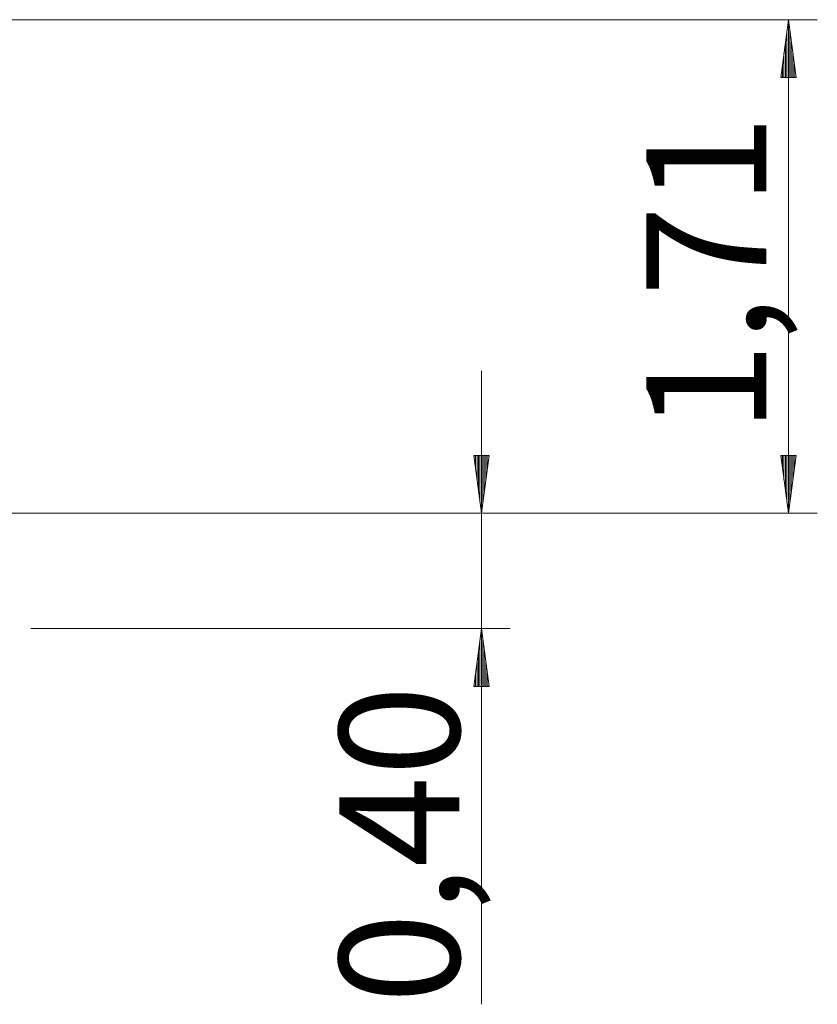
# Model space of a CAD drawing. Units: inches. Extents: x 116 to 184, y 48 to 162.
# Drawn here: x 145 to 172, y 128 to 162 of the extents above; entities that cross this region are included whole.
import ezdxf

# ---------------------------------------------------------------- set-up
doc = ezdxf.new("R2010")
doc.units = ezdxf.units.IN
doc.header["$MEASUREMENT"] = 0
doc.layers.add('Ebene 1', color=7, linetype='Continuous')

# ---------------------------------------------------------------- blocks, each defined once
blk = doc.blocks.new('block 2')
at = {"layer": 'Ebene 1', "color": 179, "lineweight": 9, "true_color": 0x1a171b}
for points in [[(143.611, 161.886), (172.484, 161.886)], [(171.484, 161.886), (171.221, 159.886)], [(171.484, 144.822), (171.484, 161.886)], [(171.748, 159.886), (171.484, 161.886)], [(171.484, 159.886), (171.484, 161.886)], [(171.484, 159.886), (171.484, 161.886)], [(171.434, 159.886), (171.434, 161.501)], [(171.535, 159.886), (171.535, 161.501)], [(171.383, 159.886), (171.383, 161.115)], [(171.586, 159.886), (171.586, 161.115)], [(171.332, 159.886), (171.332, 160.729)], [(171.637, 159.886), (171.637, 160.729)], [(171.281, 159.886), (171.281, 160.343)], [(171.687, 159.886), (171.687, 160.343)], [(171.221, 159.886), (171.748, 159.886)], [(171.231, 159.886), (171.231, 159.957)], [(171.231, 159.886), (171.231, 159.957)], [(171.738, 159.886), (171.738, 159.957)], [(171.738, 159.886), (171.738, 159.957)], [(160.872, 149.743), (160.872, 127.842)], [(161.135, 146.822), (160.609, 146.822)], [(160.609, 146.822), (160.872, 144.822)], [(160.618, 146.822), (160.618, 146.751)], [(160.618, 146.822), (160.618, 146.751)], [(160.669, 146.822), (160.669, 146.365)], [(160.72, 146.822), (160.72, 145.979)], [(160.77, 146.822), (160.77, 145.594)], [(160.821, 146.822), (160.821, 145.208)], [(160.872, 144.822), (161.135, 146.822)], [(160.872, 146.822), (160.872, 144.822)], [(160.872, 146.822), (160.872, 144.822)], [(160.923, 146.822), (160.923, 145.208)], [(160.973, 146.822), (160.973, 145.594)], [(161.024, 146.822), (161.024, 145.979)], [(161.075, 146.822), (161.075, 146.365)], [(161.126, 146.822), (161.126, 146.751)], [(161.126, 146.822), (161.126, 146.751)], [(171.748, 146.822), (171.221, 146.822)], [(171.221, 146.822), (171.484, 144.822)], [(171.231, 146.822), (171.231, 146.751)], [(171.231, 146.822), (171.231, 146.751)], [(171.281, 146.822), (171.281, 146.365)], [(171.332, 146.822), (171.332, 145.979)], [(171.383, 146.822), (171.383, 145.594)], [(171.434, 146.822), (171.434, 145.208)], [(171.484, 144.822), (171.748, 146.822)], [(171.484, 146.822), (171.484, 144.822)], [(171.484, 146.822), (171.484, 144.822)], [(171.535, 146.822), (171.535, 145.208)], [(171.586, 146.822), (171.586, 145.594)], [(171.637, 146.822), (171.637, 145.979)], [(171.687, 146.822), (171.687, 146.365)], [(171.738, 146.822), (171.738, 146.751)], [(171.738, 146.822), (171.738, 146.751)], [(155.757, 144.822), (154.786, 144.822), (153.65, 144.822), (152.363, 144.822), (150.943, 144.822), (149.41, 144.822), (147.786, 144.822), (146.092, 144.822), (144.351, 144.822), (142.589, 144.822), (140.83, 144.822), (139.097, 144.822), (137.415, 144.822)], [(158.182, 144.822), (155.757, 144.822)], [(157.756, 144.822), (172.484, 144.822)], [(157.756, 144.822), (161.872, 144.822)], [(160.191, 144.822), (160.063, 144.822), (159.68, 144.822), (159.049, 144.822), (158.182, 144.822)], [(145.298, 140.832), (161.872, 140.832)], [(160.872, 140.832), (160.609, 138.832)], [(161.135, 138.832), (160.872, 140.832)], [(160.872, 138.832), (160.872, 140.832)], [(160.872, 138.832), (160.872, 140.832)], [(160.821, 138.832), (160.821, 140.446)], [(160.923, 138.832), (160.923, 140.446)], [(160.77, 138.832), (160.77, 140.06)], [(160.973, 138.832), (160.973, 140.06)], [(160.72, 138.832), (160.72, 139.674)], [(161.024, 138.832), (161.024, 139.674)], [(160.669, 138.832), (160.669, 139.288)], [(161.075, 138.832), (161.075, 139.288)], [(160.618, 138.832), (160.618, 138.902)], [(160.618, 138.832), (160.618, 138.902)], [(161.126, 138.832), (161.126, 138.902)], [(161.126, 138.832), (161.126, 138.902)], [(160.609, 138.832), (161.135, 138.832)]]:
    blk.add_lwpolyline(points, dxfattribs=at)
at = {"layer": 'Ebene 1', "color": 179, "true_color": 0x1a171b, "char_height": 4.15548, "attachment_point": 7, "rotation": 89.998}
for s, insert in [('\\fArial|b0|i0|c0|p34;\\W1;1,71', (170.725, 147.589)), ('\\fArial|b0|i0|c0|p34;\\W1;0,40', (160.114, 127.862))]:
    blk.add_mtext(s, dxfattribs=dict(at, insert=insert))

msp = doc.modelspace()

# ---------------------------------------------------------------- block references
at = {"layer": 'Ebene 1'}
msp.add_blockref('block 2', (0, 0), dxfattribs=at)

doc.saveas('drawing.dxf')
